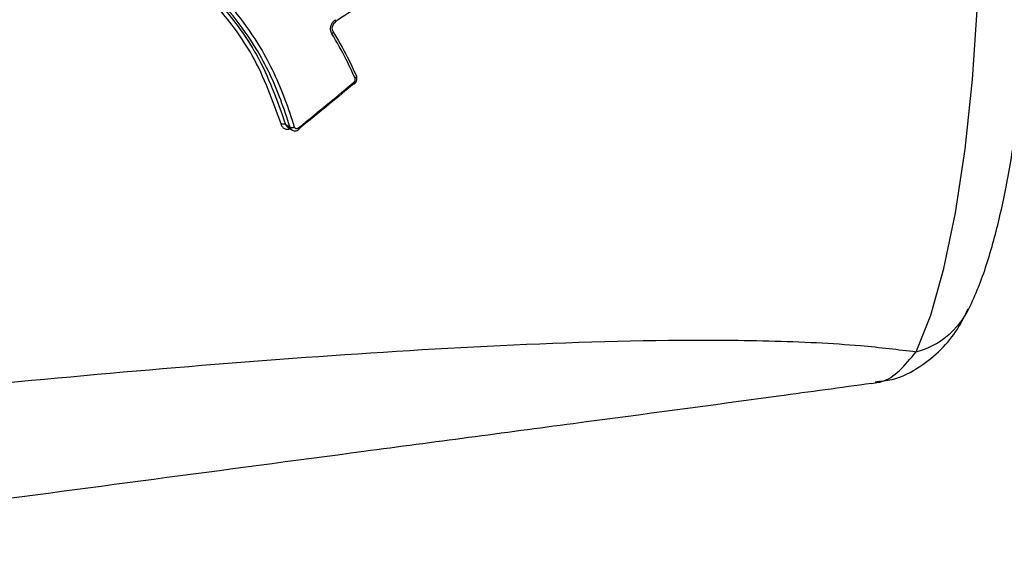
# Model space of a CAD drawing. Units: millimetres. Extents: x -4161 to 5480, y -4145 to 4781.
# Drawn here: x 788 to 819, y -1189 to -1172 of the extents above; entities that cross this region are included whole.
import ezdxf

# ---------------------------------------------------------------- set-up
doc = ezdxf.new("R2010")
doc.units = ezdxf.units.MM

msp = doc.modelspace()

# ---------------------------------------------------------------- linework, layer by layer
at = {"color": 7, "linetype": 'Continuous', "lineweight": 25}
msp.add_line((814.558, -1183.757), (814.676, -1183.736), dxfattribs=at)
at = {"color": 7, "linetype": 'Continuous', "lineweight": 25, "flags": 128}
for points in [[(815.945, -1182.774), (816.396, -1181.644), (816.806, -1180.196), (817.163, -1178.468), (817.46, -1176.499), (817.689, -1174.337), (817.844, -1172.034), (817.923, -1169.645), (817.923, -1167.227), (817.844, -1164.838), (817.689, -1162.535), (817.46, -1160.373), (817.163, -1158.404), (816.806, -1156.676), (816.396, -1155.229), (815.945, -1154.098)], [(797.945, -1172.554), (797.949, -1172.549), (797.951, -1172.541), (797.951, -1172.531), (797.949, -1172.518), (797.944, -1172.503), (797.937, -1172.487)], [(797.868, -1172.85), (797.87, -1172.853), (797.871, -1172.862), (797.869, -1172.872), (797.863, -1172.884), (797.855, -1172.896), (797.843, -1172.908), (797.83, -1172.92)], [(798.59, -1174.231), (798.591, -1174.234), (798.592, -1174.243), (798.589, -1174.253), (798.583, -1174.264), (798.573, -1174.276), (798.561, -1174.287), (798.546, -1174.298)], [(798.579, -1174.22), (798.587, -1174.226), (798.59, -1174.231)], [(798.53, -1174.475), (798.531, -1174.474), (798.532, -1174.469), (798.531, -1174.461), (798.527, -1174.45), (798.521, -1174.438), (798.513, -1174.424)], [(796.392, -1175.729), (796.404, -1175.737), (796.462, -1175.776), (796.532, -1175.822)], [(796.449, -1175.806), (796.461, -1175.814), (796.589, -1175.9)], [(796.808, -1175.885), (796.808, -1175.884), (796.81, -1175.88), (796.809, -1175.873), (796.805, -1175.863), (796.8, -1175.851), (796.792, -1175.838)], [(796.804, -1175.886), (796.805, -1175.886), (796.808, -1175.885)]]:
    msp.add_lwpolyline(points, dxfattribs=at)
at = {"color": 7, "linetype": 'Continuous', "lineweight": 25}
for centre, radius, start, end in [((798.523, -1174.46), 0.0159, 226.6491, 293.8128), ((796.34, -1175.868), 0.148, 69.4291, 122.0831), ((796.584, -1175.682), 0.149, 249.5926, 301.8452), ((815.294, -1180.302), 2.556, 284.7311, 333.4379)]:
    msp.add_arc(centre, radius, start, end, dxfattribs=at)
for points, knots in [([(817.581, -1181.446), (817.681, -1181.225), (817.978, -1180.572), (818.354, -1179.388), (818.731, -1177.777), (819.03, -1175.999), (819.259, -1174.053), (819.415, -1172.021), (819.5, -1169.929), (819.515, -1167.813), (819.459, -1165.714), (819.334, -1163.671), (819.14, -1161.722), (818.878, -1159.899), (818.541, -1158.224), (818.137, -1156.716), (817.766, -1155.857), (817.581, -1155.426)], [0, 0, 0, 0, 0.037347, 0.110465, 0.178513, 0.249793, 0.318581, 0.386114, 0.453014, 0.51963, 0.586208, 0.652912, 0.719974, 0.787737, 0.856774, 0.928232, 1, 1, 1, 1]), ([(794.065, -1171.348), (794.066, -1171.349), (794.628, -1171.984), (795.559, -1173.088), (796.294, -1174.679), (796.569, -1175.524), (796.663, -1175.809)], [0, 0, 0, 0, 0.0012227, 0.4830846, 0.8250703, 1, 1, 1, 1]), ([(800.377, -1171.183), (800.377, -1171.183), (800.094, -1171.296), (799.534, -1171.553), (798.725, -1172.032), (798.195, -1172.379), (797.929, -1172.553)], [0, 0, 0, 0, 0.00002, 0.332447, 0.665586, 1, 1, 1, 1]), ([(796.262, -1175.742), (795.999, -1175.007), (795.534, -1173.703), (794.516, -1172.339), (793.906, -1171.663), (793.704, -1171.437)], [0, 0, 0, 0, 0.462896, 0.821247, 1, 1, 1, 1]), ([(793.815, -1171.377), (794.019, -1171.604), (794.632, -1172.288), (795.658, -1173.667), (796.128, -1174.986), (796.392, -1175.729)], [0, 0, 0, 0, 0.177953, 0.536812, 1, 1, 1, 1]), ([(796.532, -1175.822), (796.439, -1175.539), (796.166, -1174.704), (795.439, -1173.126), (794.504, -1172.046), (793.957, -1171.413)], [0, 0, 0, 0, 0.175506, 0.517141, 1, 1, 1, 1]), ([(797.83, -1172.92), (797.817, -1172.893), (797.791, -1172.838), (797.786, -1172.738), (797.81, -1172.639), (797.861, -1172.548), (797.912, -1172.507), (797.937, -1172.487)], [0, 0, 0, 0, 0.194804, 0.396272, 0.597731, 0.799006, 1, 1, 1, 1]), ([(797.869, -1172.849), (797.868, -1172.847), (797.855, -1172.832), (797.842, -1172.785), (797.841, -1172.714), (797.865, -1172.642), (797.902, -1172.586), (797.933, -1172.564), (797.946, -1172.555)], [0, 0, 0, 0, 0.024837, 0.22622, 0.44032, 0.646267, 0.849116, 1, 1, 1, 1]), ([(797.857, -1172.841), (798.012, -1173.105), (798.276, -1173.554), (798.491, -1174.026), (798.579, -1174.22)], [0, 0, 0, 0, 0.5870069, 1, 1, 1, 1]), ([(798.546, -1174.298), (798.458, -1174.103), (798.245, -1173.632), (797.983, -1173.184), (797.83, -1172.92)], [0, 0, 0, 0, 0.413421, 1, 1, 1, 1]), ([(798.513, -1174.424), (798.52, -1174.416), (798.536, -1174.4), (798.551, -1174.369), (798.556, -1174.336), (798.552, -1174.312), (798.547, -1174.3), (798.546, -1174.298)], [0, 0, 0, 0, 0.234268, 0.468852, 0.703604, 0.938313, 1, 1, 1, 1]), ([(798.528, -1174.473), (798.537, -1174.467), (798.565, -1174.445), (798.597, -1174.389), (798.61, -1174.316), (798.606, -1174.259), (798.591, -1174.236), (798.589, -1174.232)], [0, 0, 0, 0, 0.117241, 0.395419, 0.686488, 0.94839, 1, 1, 1, 1]), ([(798.512, -1174.472), (798.261, -1174.68), (797.692, -1175.151), (797.113, -1175.618), (796.79, -1175.879)], [0, 0, 0, 0, 0.440702, 1, 1, 1, 1]), ([(796.792, -1175.838), (797.115, -1175.576), (797.693, -1175.107), (798.262, -1174.633), (798.513, -1174.424)], [0, 0, 0, 0, 0.559289, 1, 1, 1, 1]), ([(796.553, -1175.876), (796.548, -1175.878), (796.515, -1175.895), (796.448, -1175.896), (796.366, -1175.875), (796.298, -1175.822), (796.274, -1175.769), (796.262, -1175.742)], [0, 0, 0, 0, 0.0404475, 0.2806485, 0.5207388, 0.7605371, 1, 1, 1, 1]), ([(796.392, -1175.729), (796.4, -1175.747), (796.413, -1175.779), (796.439, -1175.797), (796.45, -1175.804)], [0, 0, 0, 0, 0.587031, 1, 1, 1, 1]), ([(796.589, -1175.898), (796.579, -1175.89), (796.552, -1175.872), (796.539, -1175.841), (796.532, -1175.822)], [0, 0, 0, 0, 0.411662, 1, 1, 1, 1]), ([(796.59, -1175.897), (796.602, -1175.905), (796.632, -1175.926), (796.691, -1175.932), (796.755, -1175.921), (796.79, -1175.896), (796.807, -1175.884)], [0, 0, 0, 0, 0.18654, 0.4648022, 0.7431912, 1, 1, 1, 1]), ([(796.663, -1175.809), (796.667, -1175.818), (796.675, -1175.836), (796.697, -1175.854), (796.725, -1175.862), (796.755, -1175.859), (796.778, -1175.849), (796.789, -1175.84), (796.792, -1175.838)], [0, 0, 0, 0, 0.188555, 0.376849, 0.564919, 0.7529, 0.940966, 1, 1, 1, 1]), ([(814.672, -1183.703), (814.849, -1183.687), (815.349, -1183.641), (816.071, -1183.261), (816.745, -1182.708), (817.244, -1182.094), (817.456, -1181.653), (817.559, -1181.441)], [0, 0, 0, 0, 0.125144, 0.352983, 0.567271, 0.790939, 1, 1, 1, 1]), ([(775.839, -1184.936), (780.208, -1184.48), (788.948, -1183.569), (799.826, -1182.69), (807.281, -1182.395), (811.408, -1182.418), (814.053, -1182.543), (815.389, -1182.706), (815.945, -1182.774)], [0, 0, 0, 0, 0.309411, 0.619135, 0.779425, 0.860855, 0.94212, 1, 1, 1, 1]), ([(814.676, -1183.736), (814.743, -1183.727), (815.205, -1183.668), (815.603, -1183.187), (815.945, -1182.774)], [0, 0, 0, 0, 0.143587, 1, 1, 1, 1]), ([(814.558, -1183.757), (813.605, -1183.888), (810.673, -1184.292), (805.307, -1185.005), (792.355, -1186.726), (781.397, -1188.173), (772.632, -1189.329)], [0, 0, 0, 0, 0.074159, 0.228367, 0.382857, 1, 1, 1, 1])]:
    msp.add_open_spline(points, degree=3, knots=knots, dxfattribs=at)

doc.saveas('drawing.dxf')
